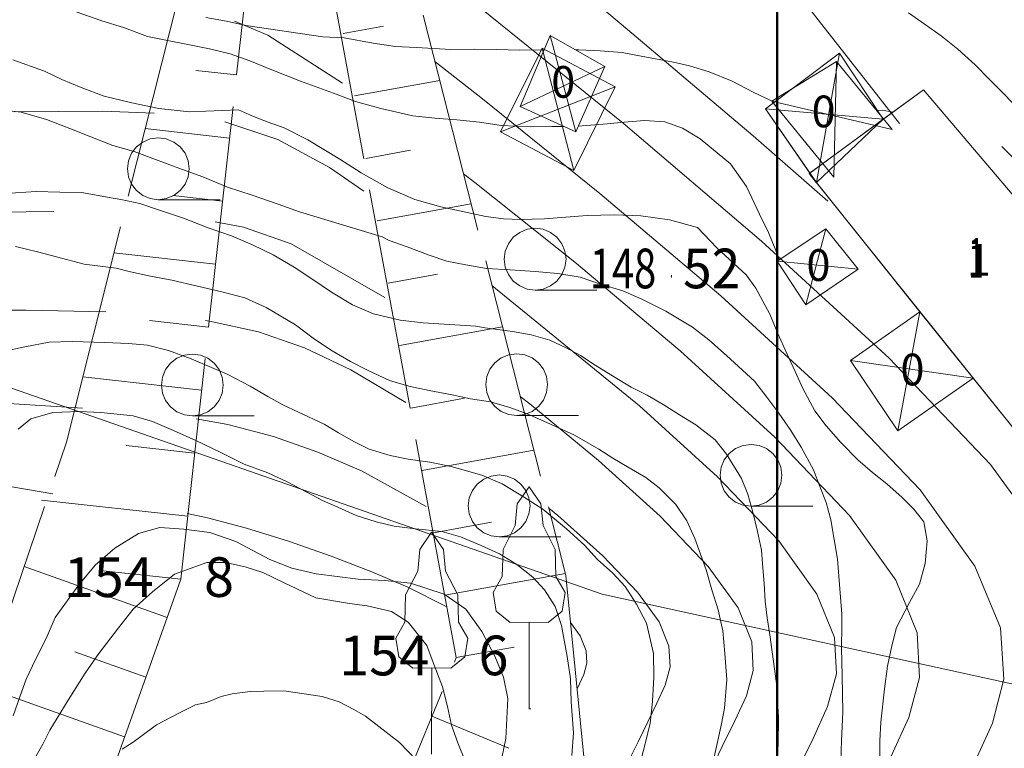
# Model space of a CAD drawing. Units: centimetres. Extents: x 39250 to 65499, y 412424 to 436982.
# Drawn here: x 56315 to 59422, y 422616 to 424914 of the extents above; entities that cross this region are included whole.
import ezdxf

# ---------------------------------------------------------------- set-up
doc = ezdxf.new("R2010")
doc.units = ezdxf.units.CM
doc.header["$MEASUREMENT"] = 0
for name, color, linetype, lineweight in [('BINA_MESKUN_Pen_No__18', 18, 'Continuous', 18), ('BINAEK_Pen_No__5', 5, 'Continuous', 18), ('BITKI_Pen_No__1', 1, 'Continuous', 18), ('BITKI_Pen_No__3', 3, 'Continuous', 18), ('EGRI_ANA_Pen_No__91', 91, 'Continuous', 18), ('EGRI_ARA_Pen_No__91', 91, 'Continuous', 18), ('EGRI_YARDIMCI_Pen_No__91', 91, 'Continuous', 18), ('KATADEDI_Pen_No__1', 1, 'Continuous', 18), ('MUNHANI_Pen_No__13', 13, 'Continuous', 18), ('MUNHANIA_Pen_No__13', 13, 'Continuous', 18), ('MUNYAZI_Pen_No__7', 7, 'Continuous', 18), ('SEMBOL_Pen_No__5', 5, 'Continuous', 18), ('SEV_Pen_No__3', 3, 'Continuous', 18), ('SM_TAKS_Pen_No__22', 22, 'Continuous', 50), ('SUNDURMA_Pen_No__18', 18, 'Continuous', 18), ('YERKOTU_Pen_No__1', 1, 'Continuous', 18), ('Z_KAD_PAR_PL_Pen_No__1', 1, 'Continuous', 18), ('Z_KAD_PARSEL_PL_Pen_No__1', 1, 'Continuous', 18), ('Z_YAPI_ETIKET_Pen_No__151', 151, 'Continuous', 18), ('Z_YAPI_PL_Pen_No__143', 143, 'Continuous', 18)]:
    doc.layers.add(name, color=color, linetype=linetype, lineweight=lineweight)
doc.styles.add('GENERATED_STYLE_1', font='arial.ttf')

msp = doc.modelspace()

# ---------------------------------------------------------------- linework, layer by layer
at = {"layer": 'BINA_MESKUN_Pen_No__18', "linetype": 'Continuous', "flags": 128}
msp.add_lwpolyline([(59167.2, 424692.1), (59834.7, 423908.3), (59467.1, 423605.4), (58806.5, 424428.3)], close=True, dxfattribs=at)
at = {"layer": 'BINAEK_Pen_No__5', "linetype": 'Continuous'}
for p, q in [((57832.7, 424560), (57963.7, 424823.5)), ((57963.7, 424823.5), (58194.5, 424701.6)), ((57963.7, 424823.5), (58063.5, 424438.4)), ((58688.7, 424657), (58893.2, 424782)), ((58884.7, 424417.5), (58893.2, 424782)), ((58893.2, 424782), (59068.2, 424567.5)), ((57832.7, 424560), (58194.5, 424701.6)), ((58194.5, 424701.6), (58063.5, 424438.4)), ((58884.7, 424417.5), (58688.7, 424657)), ((59068.2, 424567.5), (58688.7, 424657)), ((58063.5, 424438.4), (57832.7, 424560))]:
    msp.add_line(p, q, dxfattribs=at)
at = {"layer": 'BITKI_Pen_No__1', "linetype": 'Continuous'}
for p, q in [((57885.5, 423386.9), (57922.8, 423441)), ((57960.1, 423386.9), (57922.8, 423441)), ((57879.1, 423318.3), (57885.5, 423386.9)), ((57966.7, 423318.3), (57960.1, 423386.9)), ((57840.5, 423243.3), (57879.1, 423318.3)), ((58005.4, 423243.4), (57966.7, 423318.3)), ((57578, 423243.3), (57615.3, 423297.5)), ((57652.6, 423243.4), (57615.3, 423297.5)), ((57571.5, 423174.7), (57578, 423243.3)), ((57659.1, 423174.8), (57652.6, 423243.4)), ((57838.3, 423157.5), (57840.5, 423243.3)), ((58007.6, 423157.6), (58005.4, 423243.4)), ((57532.9, 423099.7), (57571.5, 423174.7)), ((57697.8, 423099.8), (57659.1, 423174.8)), ((57809.4, 423107.2), (57838.3, 423157.5)), ((58036.6, 423107.3), (58007.6, 423157.6)), ((57530.8, 423014), (57532.9, 423099.7)), ((57700.1, 423014.1), (57697.8, 423099.8)), ((57819, 423048.2), (57809.4, 423107.2)), ((58027, 423048.4), (58036.6, 423107.3)), ((57863, 423012.9), (57819, 423048.2)), ((57983.1, 423012.9), (58027, 423048.4)), ((57501.8, 422963.6), (57530.8, 423014)), ((57729.1, 422963.7), (57700.1, 423014.1)), ((57923.1, 423013.9), (57863, 423012.9)), ((57923.1, 423013.9), (57922.8, 422741)), ((57923.1, 423013.9), (57983.1, 423012.9)), ((57511.5, 422904.7), (57501.8, 422963.6)), ((57719.5, 422904.8), (57729.1, 422963.7)), ((57555.5, 422869.3), (57511.5, 422904.7)), ((57675.6, 422869.4), (57719.5, 422904.8)), ((57615.5, 422870.4), (57555.5, 422869.3)), ((57615.5, 422870.4), (57615.3, 422597.5)), ((57615.5, 422870.4), (57675.6, 422869.4))]:
    msp.add_line(p, q, dxfattribs=at)
at = {"layer": 'BITKI_Pen_No__3', "linetype": 'Continuous'}
msp.add_line((57923, 422741.1), (57928, 422741.1), dxfattribs=at)
at = {"layer": 'EGRI_ANA_Pen_No__91', "linetype": 'Continuous', "flags": 128}
for points in [[(59453.8, 424646.6), (59413.6, 424687.2), (59376, 424725.1), (59330.4, 424771.1), (59275.4, 424821.1), (59223, 424863.1), (59169.3, 424901), (59119.6, 424934.9)], [(58703.7, 422565.7), (58709.3, 422627.6), (58709.6, 422713.8), (58703.3, 422820.2), (58690.3, 422919.9), (58682.4, 422973.8), (58674.6, 423027.7), (58668, 423080.3), (58664.2, 423135.5), (58660.4, 423185.4), (58656.6, 423240.6), (58643.3, 423299.9), (58628.8, 423360.6), (58612.8, 423417.2), (58592.8, 423467.1), (58546, 423544.1), (58509.8, 423588.7), (58449.4, 423636.1), (58397, 423667.3), (58346, 423699.8), (58294.9, 423729.6), (58245.2, 423755.4), (58194.1, 423785.2), (58131, 423824.6), (58085.3, 423854.4), (58039.6, 423878.8), (57988.5, 423903.2), (57929.3, 423919.6), (57870.1, 423930.7), (57784, 423941.8), (57754.4, 423947.3), (57588.8, 423957.4), (57516.1, 423965.8), (57431.3, 423986.3), (57365.4, 424014.9), (57299.6, 424054.2), (57240.5, 424094.8), (57181.4, 424132.8), (57115.6, 424172.1), (57049.7, 424203.3), (56983.8, 424231.9), (56909.8, 424257.8), (56831.9, 424287.7), (56759.2, 424312.3), (56694.7, 424334.1), (56634.1, 424346.4), (56574.9, 424357.5), (56510.3, 424368.5), (56441.6, 424370.1), (56367.6, 424371.8), (56269.2, 424365.4)], [(56638.3, 422613.7), (56673.4, 422635.7), (56697.8, 422653.9), (56746.8, 422690.4), (56817, 422727.3), (56869.7, 422753.2), (56905, 422761), (56950.7, 422779.7), (56986, 422787.5), (57042.6, 422795.7), (57085.2, 422796.6), (57149, 422797.9), (57270, 422779.1), (57323.5, 422762.4), (57370.1, 422738.5), (57406, 422718), (57514.1, 422635), (57593.8, 422551.5)]]:
    msp.add_lwpolyline(points, dxfattribs=at)
at = {"layer": 'EGRI_ARA_Pen_No__91', "linetype": 'Continuous', "flags": 128}
for points in [[(58033.5, 424576.9), (57995, 424576.3), (57926.3, 424575.3), (57836.1, 424579.7), (57766.1, 424590.7), (57694.8, 424597.7), (57624.8, 424603.4), (57556.1, 424610.4), (57455.2, 424633.7), (57374.5, 424655.6), (57305.9, 424681.5), (57201, 424719.6), (57116.3, 424753.6), (57041, 424783.6), (56979.1, 424805.4), (56914.6, 424821.8), (56718.1, 424860.3), (56645.5, 424887.5), (56571.5, 424910.7), (56493.5, 424938)], [(56902.8, 424920.1), (56967.4, 424909.1), (57029.3, 424895.4), (57271.6, 424859.4), (57338.9, 424856.4), (57430.5, 424839.9), (57500.4, 424828.8), (57567.8, 424825.9), (57675.5, 424820), (57749.6, 424821.1), (57820.9, 424819.4), (57892.3, 424817.8), (57970.1, 424818.4)], [(58068.7, 424818.4), (58079.5, 424818.4), (58146.9, 424815.4), (58216.9, 424809.8), (58276.1, 424798.8), (58378.4, 424779.5), (58429.5, 424768.5), (58491.4, 424749.4), (58564, 424719.5), (58629.8, 424685.5), (58691.7, 424655.7), (58697.3, 424653.7)], [(56293.8, 424786.7), (56393.3, 424751.3), (56448.4, 424725.4), (56508.9, 424699.6), (56581.5, 424672.4), (56669, 424651.8), (56753.8, 424634), (56850.7, 424622.8), (57005.6, 424628.9), (57052.7, 424608.5), (57099.7, 424590.8), (57149.5, 424573.1), (57224.8, 424535.1), (57325.5, 424474.1), (57392.7, 424430.7), (57477.3, 424383.2), (57562, 424346.5), (57644.1, 424323.3), (57786.7, 424293.1), (57841.9, 424286.1), (57893.1, 424283.2), (57971.2, 424285.6), (58105.9, 424295.8), (58192.1, 424298.2), (58275.6, 424295.1), (58365.8, 424282.7), (58454.6, 424258.1), (58515, 424194.5), (58607.5, 424109.3), (58638.3, 424067.4), (58682.5, 423985.1), (58707.8, 423924.4), (58735.8, 423861), (58762.5, 423804.3), (58786.6, 423750.3), (58824, 423680.1), (58860.2, 423632.8), (58907.1, 423580.1), (58960.7, 423526), (59006.3, 423485.4), (59052, 423450.2), (59100.3, 423406.9), (59136.5, 423370.4), (59168.7, 423329.9), (59179.2, 423270.6), (59172.2, 423199.2), (59154.4, 423133.3), (59123.2, 423075.5), (59082.5, 422997.6), (59067.4, 422939.7), (59053.7, 422875.1), (59044, 422803.8), (59032.8, 422698.8), (59029.8, 422639.5), (59029.5, 422561.4)], [(58907, 422576.7), (58908.6, 422640), (58913, 422730.2), (58911.9, 422788.2), (58910.8, 422846.1), (58908.4, 422932.3), (58910.1, 423003.7), (58910.2, 423038.7), (58896.1, 423212.5), (58885.6, 423274.5), (58875.1, 423336.5), (58860.5, 423391.7), (58840.5, 423441.6), (58820.5, 423494.3), (58781.7, 423565.8), (58748.3, 423618.5), (58710.8, 423672.5), (58673.3, 423723.8), (58634.4, 423773.8), (58545.9, 423855), (58489.5, 423903.7), (58438.5, 423944.3), (58353.8, 423994.5), (58278.6, 424032.5), (58218.1, 424058.3), (58148.1, 424080.1), (58083.6, 424102), (58013.6, 424113), (57942.2, 424120), (57862.8, 424124.4), (57788.7, 424128.7), (57722.8, 424141.1), (57663.6, 424152.1), (57607.1, 424171.2), (57538.5, 424197.1), (57480.7, 424217.5), (57459.2, 424228.4), (57198.2, 424307.6), (57131, 424332.1), (57048.9, 424360.7), (56970.9, 424385.2), (56892.9, 424417.9), (56825.7, 424442.4), (56735.6, 424476.4), (56676.4, 424498.2), (56609.2, 424517.4), (56539.2, 424544.6), (56473.3, 424570.4), (56399.4, 424599), (56320, 424622.2), (56241.9, 424630.6)], [(59021.8, 424627.6), (59037.7, 424628.7), (59070.6, 424621.5)], [(58711.8, 424156.3), (58701.9, 424185.6), (58677.9, 424242.2), (58649.8, 424300.3), (58608.4, 424388), (58558.9, 424459.6), (58462.2, 424538.1), (58407.1, 424572), (58350.7, 424591), (58287.4, 424595.3), (58222.7, 424590.2), (58168.8, 424585), (58078.1, 424578.1)], [(58502.6, 422569.3), (58530, 422693.1), (58539.6, 422742.8), (58546.7, 422833.1), (58540.3, 422915.2), (58533.9, 422986.6), (58519.3, 423052.7), (58499.4, 423116.1), (58482.1, 423179.4), (58446.2, 423277.9), (58420.8, 423333.2), (58386, 423384.5), (58333.7, 423437.3), (58290.7, 423469.8), (58238.3, 423501), (58187.3, 423530.8), (58142.9, 423559.3), (58066.3, 423604), (57979, 423643.4), (57917.1, 423670.6), (57862, 423691), (57801.5, 423708.8), (57738.2, 423718.5), (57680.3, 423730.8), (57607.7, 423744.6), (57543.1, 423758.3), (57482.5, 423776.1), (57412.6, 423808.7), (57358.9, 423835.8), (57301.1, 423869.7), (57246, 423906.3), (57185.6, 423951), (57092.9, 424006.6), (57025.7, 424036.5), (56953, 424055.7), (56876.3, 424073.5), (56795.6, 424092.7), (56722.9, 424106.4), (56665.1, 424118.8), (56619.3, 424129.7), (56518.4, 424142.3), (56430.9, 424165.5), (56371.7, 424181.9), (56301.8, 424198.4)], [(56262.7, 423867.2), (56331.5, 423881.8), (56408.3, 423896.3), (56481, 423898.7), (56583.4, 423895.6), (56658.8, 423892.6), (56718, 423886.9), (56785.3, 423870.5), (56856.6, 423844.6), (56913, 423820.1), (56969.5, 423795.7), (57042.1, 423757.7), (57098.5, 423725.1), (57145.5, 423699.3), (57195.3, 423676.2), (57275.9, 423638.2), (57321.6, 423611.1), (57371.3, 423582.6), (57418.4, 423559.5), (57484.3, 423539), (57540.8, 423528), (57609.4, 423518.3), (57676.7, 423504.6), (57773.6, 423477.3), (57838.1, 423450.1), (57905.3, 423409.4), (57965.7, 423370.1), (58040.9, 423307.8), (58097.3, 423256.4), (58138.8, 423211.8), (58187.1, 423168.5), (58226, 423126.6), (58262.2, 423071.2), (58292.9, 423010.5), (58315.4, 422914.8), (58316.5, 422840.7), (58312.1, 422764), (58305.1, 422695.3), (58288.7, 422630.7), (58272.2, 422566.2)], [(58058, 422593.3), (58062.4, 422664.7), (58056, 422763), (58053.6, 422835.7), (58043.1, 422905.8), (58024.7, 423002.9), (58004.7, 423063.6), (57971.3, 423116.2), (57935.1, 423155.4), (57884, 423196), (57829, 423229.9), (57771.2, 423255.7), (57706.6, 423282.9), (57647.4, 423299.3), (57564, 423307.8), (57496.7, 423316.1), (57440.1, 423329.8), (57376.9, 423350.3), (57319.1, 423376.1), (57270.7, 423397.8), (57221, 423423.6), (57159.2, 423456.2), (57098.7, 423484.7), (57023.4, 423512), (56948.1, 423550), (56871.5, 423586.7), (56800.2, 423617.9), (56734.4, 423646.5), (56673.8, 423664.2), (56571.5, 423675.4), (56504.2, 423678.4), (56419.3, 423674.7), (56350.6, 423654.8), (56310, 423622.6)], [(56294.2, 422719), (56316, 422778.1), (56335.1, 422834.6), (56365, 422896.5), (56398.9, 422962.3), (56427.5, 423028.2), (56502, 423131.6), (56553.4, 423193.3), (56615.6, 423247), (56689.8, 423293.8), (56757.3, 423312.4), (56832.7, 423306.7), (56914.8, 423296.9), (56996.8, 423268.3), (57104.3, 423211.3), (57174.2, 423184.1), (57250.9, 423166.3), (57382.9, 423149.6), (57467.7, 423145.2), (57548.5, 423136.8), (57654.7, 423102.7), (57723.2, 423055.3), (57774.1, 422985), (57814.2, 422906.7), (57842.2, 422840.6), (57855.4, 422773.2), (57849.5, 422646.7), (57830.3, 422555.2)]]:
    msp.add_lwpolyline(points, dxfattribs=at)
at = {"layer": 'EGRI_YARDIMCI_Pen_No__91', "linetype": 'Continuous', "flags": 128}
for points in [[(60034.8, 423270.1), (60032.1, 423282.5), (60012.1, 423343.2), (59981.4, 423422.8), (59960.1, 423474), (59928, 423525.3), (59913.4, 423577.9), (59912.4, 423660.1), (59910.1, 423754.4), (59898.3, 423847.3), (59853.1, 423984.9), (59800.9, 424075.3), (59770.1, 424122.6), (59736.7, 424169.9), (59668.3, 424252.3), (59569.1, 424352.4), (59508.7, 424418.6), (59451, 424476.7), (59414.8, 424513.3)], [(57722.1, 422574), (57698.1, 422633.4), (57678.1, 422688.7), (57664.9, 422748), (57649, 422810), (57623.7, 422878.8), (57599.7, 422940.8), (57540.7, 423013.8), (57488.4, 423047.7), (57411.7, 423065.5), (57356.5, 423072.4), (57250.1, 423090.4), (57149.3, 423137.9), (57082.1, 423170.5), (57027, 423188.3), (56965.1, 423202), (56905.8, 423202.2), (56803.3, 423164.9), (56734.4, 423110), (56673.6, 423055), (56627.5, 422995.9), (56565.3, 422915.4), (56521.9, 422853.6), (56467.7, 422767.6), (56410.8, 422673.6), (56387.7, 422629.2), (56344.3, 422551.3)]]:
    msp.add_lwpolyline(points, dxfattribs=at)
at = {"layer": 'MUNHANI_Pen_No__13', "linetype": 'Continuous'}
for p, q in [((57893.3, 425169.9), (58233.5, 424882.3)), ((58219.9, 424586.9), (57767.7, 424951.8)), ((57098.5, 424864.7), (56992.6, 424908.5)), ((57333.9, 424713), (57098.5, 424864.7)), ((58233.5, 424882.3), (58630.4, 424546.9)), ((57776, 424664.3), (57625.4, 424781.6)), ((58146.2, 424365.8), (57776, 424664.3)), ((58656.5, 424215.6), (58219.9, 424586.9)), ((58630.4, 424546.9), (58865.4, 424340.9)), ((57752, 424400.2), (57715.7, 424427.9)), ((58072.4, 424144.8), (57752, 424400.2)), ((58527.9, 424042.5), (58146.2, 424365.8)), ((56423, 424308.6), (56156.7, 424305.7)), ((57021.2, 424259.3), (56931.7, 424275.9)), ((57172.3, 424207.1), (57021.2, 424259.3)), ((59059.6, 423846.4), (58656.5, 424215.6)), ((57467.6, 424038), (57172.3, 424207.1)), ((58399.4, 423869.5), (58072.4, 424144.8)), ((58878.9, 423721.7), (58527.9, 424042.5)), ((56335.1, 423997.4), (56109.9, 423998.8)), ((56587.3, 423992.1), (56335.1, 423997.4)), ((56914.3, 423963.5), (56901.8, 423965)), ((57068.7, 423929.1), (56914.3, 423963.5)), ((57214.4, 423878.6), (57068.7, 423929.1)), ((57359.9, 423809.6), (57214.4, 423878.6)), ((58698.2, 423597.1), (58399.4, 423869.5)), ((59379.4, 423511.3), (59059.6, 423846.4)), ((57533.3, 423706.1), (57359.9, 423809.6)), ((56513.6, 423689.2), (56146.5, 423711)), ((57924.8, 423702.6), (57894.9, 423725.6)), ((59156.6, 423430.9), (58878.9, 423721.7)), ((58142.3, 423523.3), (57924.8, 423702.6)), ((56972.5, 423637), (56872, 423655.2)), ((57116.2, 423599), (56972.5, 423637)), ((57256.5, 423550.2), (57116.2, 423599)), ((58933.8, 423350.4), (58698.2, 423597.1)), ((57393.4, 423490.9), (57256.5, 423550.2)), ((58336.7, 423347.7), (58142.3, 423523.3)), ((59579, 423235), (59379.4, 423511.3)), ((57598.2, 423378.5), (57393.4, 423490.9)), ((56420.1, 423418.3), (56208.2, 423454)), ((59329.6, 423190.7), (59156.6, 423430.9)), ((58013.8, 423350.3), (57984.6, 423373.8)), ((56907.8, 423343.1), (56843.2, 423356.2)), ((57030.7, 423310.5), (56907.8, 423343.1)), ((58156, 423223), (58013.8, 423350.3)), ((58488.2, 423189.4), (58336.7, 423347.7)), ((59080.4, 423146.5), (58933.8, 423350.4)), ((57163.8, 423268.9), (57030.7, 423310.5)), ((57298.6, 423221.7), (57163.8, 423268.9)), ((57427, 423172.2), (57298.6, 423221.7)), ((58265.4, 423108.9), (58156, 423223)), ((58582.2, 423058.7), (58488.2, 423189.4)), ((59410.1, 422995.9), (59329.6, 423190.7)), ((57540.3, 423123.8), (57427, 423172.2)), ((57660.6, 423063.4), (57540.3, 423123.8)), ((59147.9, 422980), (59080.4, 423146.5)), ((58333.1, 423014.8), (58265.4, 423108.9)), ((58625.5, 422952), (58582.2, 423058.7)), ((58084, 422970.9), (58053.5, 423013.3)), ((58364.2, 422938), (58333.1, 423014.8)), ((58103, 422924), (58084, 422970.9)), ((59155.3, 422839.5), (59147.9, 422980)), ((59421, 422834.7), (59410.1, 422995.9)), ((58367.6, 422873.1), (58364.2, 422938)), ((58630.2, 422861.9), (58625.5, 422952)), ((58105.1, 422884.4), (58103, 422924)), ((58095.5, 422848.9), (58105.1, 422884.4)), ((58352, 422815.2), (58367.6, 422873.1)), ((58074.2, 422803.3), (58095.5, 422848.9)), ((58608.5, 422781.4), (58630.2, 422861.9)), ((58326.1, 422758.8), (58352, 422815.2)), ((59121.5, 422713.8), (59155.3, 422839.5)), ((59385.4, 422695.3), (59421, 422834.7)), ((58572.5, 422703.1), (58608.5, 422781.4)), ((58297.3, 422700), (58326.1, 422758.8)), ((58267.6, 422639.1), (58297.3, 422700)), ((58532.6, 422621.7), (58572.5, 422703.1)), ((59065.3, 422591.8), (59121.5, 422713.8)), ((59326.2, 422565.9), (59385.4, 422695.3)), ((58237.7, 422577.3), (58267.6, 422639.1)), ((58492, 422538.6), (58532.6, 422621.7))]:
    msp.add_line(p, q, dxfattribs=at)
at = {"layer": 'MUNHANIA_Pen_No__13', "linetype": 'Continuous'}
for p, q in [((59091.2, 424586.3), (58705, 425080.2)), ((56297.6, 424623.1), (56577.9, 424625.3)), ((56577.9, 424625.3), (56739.8, 424618.8)), ((56962.1, 424591.2), (57130.2, 424535.6)), ((57130.2, 424535.6), (57292.8, 424447)), ((57292.8, 424447), (57401.2, 424373.2)), ((57805.7, 424075.1), (58270.9, 423696.4)), ((58270.9, 423696.4), (58517.5, 423472.4)), ((58517.5, 423472.4), (58711, 423269.9)), ((58711, 423269.9), (58831.3, 423102.6)), ((58831.3, 423102.6), (58886.7, 422966)), ((58886.7, 422966), (58892.8, 422850.7)), ((58892.8, 422850.7), (58865, 422747.6)), ((58865, 422747.6), (58818.9, 422647.4)), ((58818.9, 422647.4), (58767.9, 422543.4))]:
    msp.add_line(p, q, dxfattribs=at)
at = {"layer": 'SEMBOL_Pen_No__5', "linetype": 'Continuous'}
for p, q in [((56703.7, 424527.9), (56683.5, 424512.4)), ((56727.2, 424537.7), (56703.7, 424527.9)), ((56752.5, 424541), (56727.2, 424537.7)), ((56777.7, 424537.7), (56752.5, 424541)), ((56801.2, 424527.9), (56777.7, 424537.7)), ((56821.4, 424512.4), (56801.2, 424527.9)), ((56668, 424492.2), (56658.3, 424468.7)), ((56683.5, 424512.4), (56668, 424492.2)), ((56836.9, 424492.2), (56821.4, 424512.4)), ((56846.6, 424468.7), (56836.9, 424492.2)), ((56658.3, 424468.7), (56655, 424443.5)), ((56850, 424443.5), (56846.6, 424468.7)), ((56655, 424443.5), (56658.3, 424418.2)), ((56846.6, 424418.2), (56850, 424443.5)), ((56658.3, 424418.2), (56668, 424394.7)), ((56668, 424394.7), (56683.5, 424374.5)), ((56821.4, 424374.5), (56836.9, 424394.7)), ((56836.9, 424394.7), (56846.6, 424418.2)), ((56683.5, 424374.5), (56703.7, 424359)), ((56801.2, 424359), (56821.4, 424374.5)), ((56703.7, 424359), (56727.2, 424349.3)), ((56727.2, 424349.3), (56752.5, 424346)), ((56752.4, 424346), (56947.6, 424346)), ((56752.5, 424346), (56777.7, 424349.3)), ((56777.7, 424349.3), (56801.2, 424359)), ((57893.1, 424243), (57872.9, 424227.5)), ((57916.6, 424252.8), (57893.1, 424243)), ((57941.9, 424256.1), (57916.6, 424252.8)), ((57967.1, 424252.8), (57941.9, 424256.1)), ((57990.6, 424243), (57967.1, 424252.8)), ((58010.8, 424227.5), (57990.6, 424243)), ((57872.9, 424227.5), (57857.4, 424207.3)), ((58026.3, 424207.3), (58010.8, 424227.5)), ((57847.7, 424183.8), (57844.4, 424158.6)), ((57857.4, 424207.3), (57847.7, 424183.8)), ((58036, 424183.8), (58026.3, 424207.3)), ((58039.4, 424158.6), (58036, 424183.8)), ((57844.4, 424158.6), (57847.7, 424133.3)), ((58036, 424133.3), (58039.4, 424158.6)), ((57847.7, 424133.3), (57857.4, 424109.8)), ((58026.3, 424109.8), (58036, 424133.3)), ((57857.4, 424109.8), (57872.9, 424089.6)), ((57872.9, 424089.6), (57893.1, 424074.1)), ((57990.6, 424074.1), (58010.8, 424089.6)), ((58010.8, 424089.6), (58026.3, 424109.8)), ((57893.1, 424074.1), (57916.6, 424064.4)), ((57916.6, 424064.4), (57941.9, 424061.1)), ((57941.8, 424061.1), (58137, 424061.1)), ((57941.9, 424061.1), (57967.1, 424064.4)), ((57967.1, 424064.4), (57990.6, 424074.1)), ((56811.4, 423846), (56791.2, 423830.5)), ((56834.9, 423855.8), (56811.4, 423846)), ((56860.2, 423859.1), (56834.9, 423855.8)), ((56885.4, 423855.8), (56860.2, 423859.1)), ((56908.9, 423846), (56885.4, 423855.8)), ((56929.1, 423830.5), (56908.9, 423846)), ((57835, 423847.3), (57814.8, 423831.8)), ((57858.5, 423857.1), (57835, 423847.3)), ((57883.8, 423860.4), (57858.5, 423857.1)), ((57909, 423857.1), (57883.8, 423860.4)), ((57932.5, 423847.3), (57909, 423857.1)), ((57952.7, 423831.8), (57932.5, 423847.3)), ((56775.7, 423810.3), (56766, 423786.8)), ((56791.2, 423830.5), (56775.7, 423810.3)), ((56944.6, 423810.3), (56929.1, 423830.5)), ((56954.3, 423786.8), (56944.6, 423810.3)), ((57799.3, 423811.6), (57789.6, 423788.1)), ((57814.8, 423831.8), (57799.3, 423811.6)), ((57968.2, 423811.6), (57952.7, 423831.8)), ((57977.9, 423788.1), (57968.2, 423811.6)), ((56766, 423786.8), (56762.7, 423761.6)), ((56957.7, 423761.6), (56954.3, 423786.8)), ((57789.6, 423788.1), (57786.3, 423762.9)), ((57981.3, 423762.9), (57977.9, 423788.1)), ((56762.7, 423761.6), (56766, 423736.3)), ((56954.3, 423736.3), (56957.7, 423761.6)), ((57786.3, 423762.9), (57789.6, 423737.6)), ((57977.9, 423737.6), (57981.3, 423762.9)), ((56766, 423736.3), (56775.7, 423712.8)), ((56775.7, 423712.8), (56791.2, 423692.6)), ((56929.1, 423692.6), (56944.6, 423712.8)), ((56944.6, 423712.8), (56954.3, 423736.3)), ((57789.6, 423737.6), (57799.3, 423714.1)), ((57799.3, 423714.1), (57814.8, 423693.9)), ((57952.7, 423693.9), (57968.2, 423714.1)), ((57968.2, 423714.1), (57977.9, 423737.6)), ((56791.2, 423692.6), (56811.4, 423677.1)), ((56908.9, 423677.1), (56929.1, 423692.6)), ((57814.8, 423693.9), (57835, 423678.4)), ((57932.5, 423678.4), (57952.7, 423693.9)), ((56811.4, 423677.1), (56834.9, 423667.4)), ((56834.9, 423667.4), (56860.2, 423664.1)), ((56860.1, 423664.1), (57055.3, 423664.1)), ((56860.2, 423664.1), (56885.4, 423667.4)), ((56885.4, 423667.4), (56908.9, 423677.1)), ((57835, 423678.4), (57858.5, 423668.7)), ((57858.5, 423668.7), (57883.8, 423665.4)), ((57883.7, 423665.4), (58078.9, 423665.4)), ((57883.8, 423665.4), (57909, 423668.7)), ((57909, 423668.7), (57932.5, 423678.4)), ((58574.5, 423561.4), (58554.3, 423545.9)), ((58598, 423571.2), (58574.5, 423561.4)), ((58623.3, 423574.5), (58598, 423571.2)), ((58648.5, 423571.2), (58623.3, 423574.5)), ((58672, 423561.4), (58648.5, 423571.2)), ((58692.2, 423545.9), (58672, 423561.4)), ((58538.8, 423525.7), (58529.1, 423502.2)), ((58554.3, 423545.9), (58538.8, 423525.7)), ((58707.7, 423525.7), (58692.2, 423545.9)), ((58717.4, 423502.2), (58707.7, 423525.7)), ((58529.1, 423502.2), (58525.8, 423477)), ((58720.8, 423477), (58717.4, 423502.2)), ((57779.5, 423465), (57759.3, 423449.5)), ((57803, 423474.8), (57779.5, 423465)), ((57828.3, 423478.1), (57803, 423474.8)), ((57853.5, 423474.8), (57828.3, 423478.1)), ((57877, 423465), (57853.5, 423474.8)), ((57897.2, 423449.5), (57877, 423465)), ((58525.8, 423477), (58529.1, 423451.7)), ((58717.4, 423451.7), (58720.8, 423477)), ((57759.3, 423449.5), (57743.8, 423429.3)), ((57912.7, 423429.3), (57897.2, 423449.5)), ((58529.1, 423451.7), (58538.8, 423428.2)), ((58707.7, 423428.2), (58717.4, 423451.7)), ((57734.1, 423405.8), (57730.8, 423380.6)), ((57743.8, 423429.3), (57734.1, 423405.8)), ((57922.4, 423405.8), (57912.7, 423429.3)), ((57925.8, 423380.6), (57922.4, 423405.8)), ((58538.8, 423428.2), (58554.3, 423408)), ((58554.3, 423408), (58574.5, 423392.5)), ((58672, 423392.5), (58692.2, 423408)), ((58692.2, 423408), (58707.7, 423428.2)), ((57730.8, 423380.6), (57734.1, 423355.3)), ((57922.4, 423355.3), (57925.8, 423380.6)), ((58574.5, 423392.5), (58598, 423382.8)), ((58598, 423382.8), (58623.3, 423379.5)), ((58623.2, 423379.5), (58818.4, 423379.5)), ((58623.3, 423379.5), (58648.5, 423382.8)), ((58648.5, 423382.8), (58672, 423392.5)), ((57734.1, 423355.3), (57743.8, 423331.8)), ((57912.7, 423331.8), (57922.4, 423355.3)), ((57743.8, 423331.8), (57759.3, 423311.6)), ((57759.3, 423311.6), (57779.5, 423296.1)), ((57877, 423296.1), (57897.2, 423311.6)), ((57897.2, 423311.6), (57912.7, 423331.8)), ((57779.5, 423296.1), (57803, 423286.4)), ((57803, 423286.4), (57828.3, 423283.1)), ((57828.2, 423283.1), (58023.4, 423283.1)), ((57828.3, 423283.1), (57853.5, 423286.4)), ((57853.5, 423286.4), (57877, 423296.1))]:
    msp.add_line(p, q, dxfattribs=at)
at = {"layer": 'SEV_Pen_No__3', "linetype": 'Continuous'}
for p, q in [((56999.6, 424739.3), (57076.7, 425435)), ((57401.4, 424475.2), (57274, 425163.5)), ((56657.9, 424357.5), (56828.9, 425036.3)), ((57588, 424928.2), (57761.1, 424250)), ((57588, 424928.2), (57761.1, 424250)), ((57463.4, 424893), (57335.7, 424869.9)), ((56871.5, 424753.5), (56999.6, 424739.3)), ((57371.4, 424673.1), (57640.6, 424721.9)), ((56911.4, 423944.2), (56988.5, 424639.9)), ((56977.5, 424540.5), (56711.4, 424570)), ((57548.7, 424502), (57407.1, 424476.3)), ((57547, 423688.6), (57419.6, 424376.9)), ((56798.1, 424359.2), (56955.5, 424341.7)), ((57442.8, 424279.5), (57739.8, 424333.4)), ((56462.4, 423581.8), (56633.4, 424260.5)), ((56933.5, 424142.9), (56612.8, 424178.5)), ((57785.8, 424153.1), (57958.9, 423474.8)), ((57785.8, 424153.1), (57958.9, 423474.8)), ((57633.9, 424110.9), (57478.5, 424082.7)), ((56724.8, 423964.8), (56911.4, 423944.2)), ((57514.2, 423885.9), (57838.9, 423944.8)), ((56823.3, 423149), (56900.4, 423844.8)), ((56889.4, 423745.4), (56514.1, 423787)), ((57719.2, 423719.8), (57549.8, 423689.1)), ((57692.6, 422902), (57565.2, 423590.3)), ((56425.6, 423473.5), (56462.4, 423581.8)), ((56651.4, 423570.5), (56867.3, 423546.6)), ((57585.5, 423492.3), (57938.1, 423556.3)), ((56168.5, 422715.9), (56393.5, 423378.8)), ((56845.3, 423347.8), (56384.2, 423398.9)), ((57983.6, 423377.9), (58039, 423160.9)), ((57983.6, 423377.9), (58039, 423160.9)), ((57804.4, 423328.8), (57621.2, 423295.6)), ((56780.4, 423028.7), (56329.2, 423189.4)), ((56578.1, 423176.2), (56823.3, 423149)), ((57656.9, 423098.8), (58037.2, 423167.7)), ((58039, 423160.9), (58107.6, 422464.3)), ((58039, 423160.9), (58107.6, 422464.3)), ((56823.3, 423149), (56588.3, 422489.6)), ((57875.3, 422935.1), (57692.6, 422902)), ((56489.1, 422920.2), (56713.3, 422840.3)), ((57686.9, 422888.2), (57692.6, 422902)), ((56646.1, 422651.9), (56200.8, 422811)), ((57381, 422149), (57648.6, 422795.8)), ((57859.3, 422616.5), (57616.1, 422717.2))]:
    msp.add_line(p, q, dxfattribs=at)
at = {"layer": 'SM_TAKS_Pen_No__22', "color": 7, "linetype": 'Continuous'}
msp.add_line((58706, 416366.9), (58706, 433186.9), dxfattribs=at)
at = {"layer": 'SUNDURMA_Pen_No__18', "linetype": 'Continuous'}
for p, q in [((58070.2, 424560.2), (57989.3, 424863.5)), ((58829.3, 424399.9), (58902.3, 424807.7)), ((58161.3, 424765.9), (57894.1, 424640.3)), ((59040.5, 424599.4), (58668.6, 424632.2)), ((58859.5, 424253.9), (58796.6, 424014.5)), ((58705.6, 424152.2), (58961.4, 424126.9)), ((59086.6, 423617.2), (59156.1, 423992.8)), ((59324.3, 423783.2), (58936.6, 423838.6))]:
    msp.add_line(p, q, dxfattribs=at)
at = {"layer": 'SUNDURMA_Pen_No__18', "linetype": 'Continuous', "flags": 128}
for points in [[(57989.3, 424863.5), (58161.3, 424765.9), (58070.2, 424560.2), (57894.1, 424640.3)], [(59040.5, 424599.4), (58829.3, 424399.9), (58668.6, 424632.2), (58902.3, 424807.7)], [(58961.4, 424126.9), (58796.6, 424014.5), (58705.6, 424152.2), (58859.5, 424253.9)], [(59324.3, 423783.2), (59086.6, 423617.2), (58936.6, 423838.6), (59156.1, 423992.8)]]:
    msp.add_lwpolyline(points, close=True, dxfattribs=at)
at = {"layer": 'Z_KAD_PAR_PL_Pen_No__1', "linetype": 'Continuous', "flags": 128}
msp.add_lwpolyline([(61023.2, 426447.2), (61003.2, 424605), (60234.5, 422646.6), (58153.9, 423102), (55588.9, 423995.8), (56420.4, 427751.9)], close=True, dxfattribs=at)
at = {"layer": 'Z_KAD_PARSEL_PL_Pen_No__1', "linetype": 'Continuous', "flags": 128}
msp.add_lwpolyline([(61023.2, 426447.2), (61003.2, 424605), (60234.5, 422646.6), (58153.9, 423102), (55588.9, 423995.8), (56420.4, 427751.9)], close=True, dxfattribs=at)
at = {"layer": 'Z_YAPI_PL_Pen_No__143', "linetype": 'Continuous', "flags": 128}
for points in [[(57989.4, 424863.5), (58161.4, 424765.9), (58070.2, 424560.2), (57894.2, 424640.3)], [(59040.6, 424599.4), (58808.6, 424429.8), (58668.6, 424632.2), (58902.4, 424807.7)], [(59834.8, 423908.3), (59467.2, 423605.4), (59324.4, 423783.3), (59156.2, 423992.8), (58829.4, 424399.9), (58829, 424400.4), (58806.6, 424428.3), (58808.6, 424429.8), (59040.6, 424599.4), (59167.2, 424692.1)], [(58961.4, 424126.9), (58796.6, 424014.5), (58705.6, 424152.2), (58859.6, 424253.9)], [(59324.4, 423783.3), (59086.6, 423617.2), (58936.6, 423838.6), (59156.2, 423992.8)]]:
    msp.add_lwpolyline(points, close=True, dxfattribs=at)

# ---------------------------------------------------------------- texts
at = {"layer": 'KATADEDI_Pen_No__1', "linetype": 'Continuous', "insert": (59309.7, 424100.3), "char_height": 125, "attachment_point": 7, "style": 'GENERATED_STYLE_1'}
msp.add_mtext('\\A1;{\\W0.500000x;\\fArial TUR|b0|i0|c162|p34;1}', dxfattribs=at)
at = {"layer": 'MUNYAZI_Pen_No__7', "linetype": 'Continuous', "char_height": 125, "attachment_point": 7, "style": 'GENERATED_STYLE_1'}
for s, insert in [('\\A1;{\\fArial TUR|b0|i0|c162|p34;154}', (56454.3, 423093.3)), ('\\A1;{\\fArial TUR|b0|i0|c162|p34;8}', (56896.9, 423093.6)), ('\\A1;{\\fArial TUR|b0|i0|c162|p34;154}', (57323.6, 422846.2)), ('\\A1;{\\fArial TUR|b0|i0|c162|p34;6}', (57763, 422846.5))]:
    msp.add_mtext(s, dxfattribs=dict(at, insert=insert))
at = {"layer": 'YERKOTU_Pen_No__1', "linetype": 'Continuous', "attachment_point": 7, "style": 'GENERATED_STYLE_1'}
for s, insert, char_height in [('\\A1;{\\W0.736013x;\\fArial TUR|b0|i0|c162|p34;148}', (58114.8, 424066.7), 125), ('\\A1;{\\W0.952217x;\\fArial TUR|b0|i0|c162|p34;52}', (58408.9, 424066.7), 125), ('\\A1;{\\W0.500000x;\\fArial TUR|b0|i0|c162|p34;.}', (58367.3, 424100.8), 50)]:
    msp.add_mtext(s, dxfattribs=dict(at, insert=insert, char_height=char_height))
at = {"layer": 'Z_YAPI_ETIKET_Pen_No__151', "linetype": 'Continuous', "char_height": 100, "attachment_point": 7, "style": 'GENERATED_STYLE_1'}
for s, insert in [('\\A1;{\\fArial TUR|b0|i0|c162|p34;0}', (57992.6, 424667.4)), ('\\A1;{\\fArial TUR|b0|i0|c162|p34;0}', (58814.4, 424574.3)), ('\\A1;{\\fArial TUR|b0|i0|c162|p34;0}', (58798.1, 424089.8)), ('\\A1;{\\fArial TUR|b0|i0|c162|p34;1}', (59304, 424106)), ('\\A1;{\\fArial TUR|b0|i0|c162|p34;0}', (59094.7, 423760.6))]:
    msp.add_mtext(s, dxfattribs=dict(at, insert=insert))

doc.saveas('drawing.dxf')
